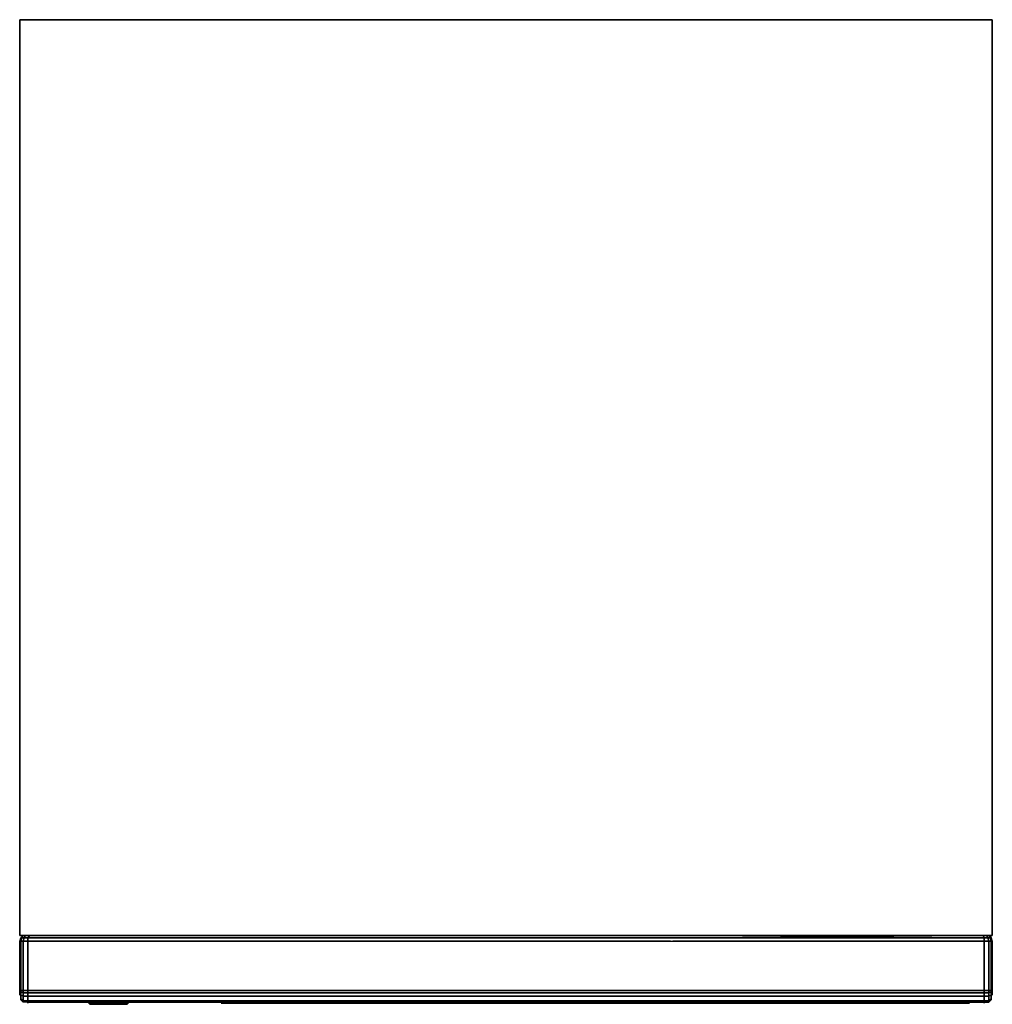
# Model space of a CAD drawing. Units: inches. Extents: x 0 to 23.8, y -24.1 to 0.
import ezdxf

# ---------------------------------------------------------------- set-up
doc = ezdxf.new("R2010")
doc.units = ezdxf.units.IN
doc.header["$MEASUREMENT"] = 0
doc.layers.get('0').update_dxf_attribs({"true_color": 0x5890e1})

msp = doc.modelspace()

# ---------------------------------------------------------------- linework, layer by layer
at = {"color": 148, "elevation": 0}
msp.add_lwpolyline([(23.799, -19.372), (23.799, -22.4), (0, -22.4), (0, -19.372), (0, 0), (23.799, 0), (23.799, -19.372), (23.799, -22.4), (23.799, -19.372), (23.799, 0), (23.799, -0.028), (23.799, 0), (0, 0), (0, -0.028), (0, 0), (0, -19.372), (0, -22.4), (23.799, -22.4), (23.799, -19.372), (23.799, 0), (0, 0), (0, -19.372), (0, -22.4), (0, -19.372), (0, 0), (23.799, 0)], dxfattribs=at)
msp.add_lwpolyline([(22.285, -22.4), (1.514, -22.4), (0, -22.4), (1.514, -22.4), (22.285, -22.4), (23.799, -22.4)], close=True, dxfattribs=at)
at = {"color": 41, "elevation": 0}
for points in [[(0.028, -22.456), (0.056, -22.456), (0.028, -22.54), (0, -22.54)], [(0.028, -22.456), (0, -22.54), (0, -22.596), (0, -23.129), (0, -23.689), (0, -23.745), (0, -23.774)], [(0, -22.54), (0, -22.596), (0, -23.129), (0, -23.689), (0, -23.745), (0, -23.774), (0, -23.802)], [(0.196, -24.026), (0.084, -24.026), (0.028, -23.97), (0.028, -23.942), (0.084, -23.998), (0.084, -24.026), (0.028, -23.97), (0.028, -23.942), (0.028, -23.858), (0.028, -23.774), (0, -23.774), (0, -23.745), (0, -23.689), (0, -23.129), (0, -22.596), (0, -22.54), (0.028, -22.54), (0.028, -22.596), (0.028, -23.129), (0.028, -23.689), (0.028, -23.745), (0.084, -23.745), (0.084, -23.802), (0.196, -23.802), (0.196, -23.886), (0.084, -23.886), (0.084, -23.998), (0.196, -23.998), (0.196, -24.026), (0.504, -24.026), (0.701, -24.026), (2.831, -24.026), (4.934, -24.026), (7.064, -24.026), (7.232, -24.026), (7.568, -24.026), (7.596, -24.026), (7.82, -24.026), (7.877, -24.026)], [(0, -22.596), (0, -22.54), (0.028, -22.54)], [(0, -23.129), (0, -22.596)], [(0.14, -22.4), (0.084, -22.4), (0.028, -22.456)], [(7.82, -23.745), (7.596, -23.745), (7.568, -23.745), (7.232, -23.745), (7.064, -23.745), (4.934, -23.745), (2.831, -23.745), (0.701, -23.745), (0.504, -23.745), (0.196, -23.745), (0.196, -23.689), (0.196, -23.157), (0.196, -22.596), (0.196, -22.54), (0.084, -22.54), (0.112, -22.456), (0.056, -22.456), (0.084, -22.4), (0.028, -22.456), (0.056, -22.456), (0.028, -22.54), (0.084, -22.54), (0.084, -22.596), (0.084, -23.157), (0.084, -23.689), (0.084, -23.745), (0.196, -23.745), (0.196, -23.802), (0.504, -23.802), (0.701, -23.802), (2.831, -23.802), (4.934, -23.802), (7.064, -23.802), (7.232, -23.802), (7.568, -23.802), (7.596, -23.802), (7.82, -23.802), (7.877, -23.802)], [(0.028, -22.54), (0.084, -22.54)], [(7.82, -22.54), (7.596, -22.54), (7.568, -22.54), (7.232, -22.54), (7.064, -22.54), (4.934, -22.54), (2.831, -22.54), (0.701, -22.54), (0.504, -22.54), (0.196, -22.54), (0.196, -22.456), (0.112, -22.456), (0.14, -22.4), (0.084, -22.4), (0.168, -22.4)], [(0.084, -22.54), (0.196, -22.54)], [(0.252, -22.4), (0.14, -22.4)], [(7.82, -22.456), (7.596, -22.456), (7.568, -22.456), (7.26, -22.456), (7.064, -22.456), (4.962, -22.456), (2.831, -22.456), (0.701, -22.456), (0.533, -22.456), (0.196, -22.456), (0.252, -22.4), (0.14, -22.4), (0.224, -22.4)], [(0.196, -22.456), (0.252, -22.4), (0.561, -22.4), (0.757, -22.4), (2.859, -22.4), (4.99, -22.4), (7.092, -22.4), (7.288, -22.4), (7.596, -22.4), (7.624, -22.4), (7.849, -22.4), (7.933, -22.4), (8.157, -22.4), (8.437, -22.4), (8.718, -22.4), (8.942, -22.4), (9.082, -22.4)], [(15.922, -22.54), (15.698, -22.54), (15.39, -22.54), (15.109, -22.54), (14.885, -22.54), (14.745, -22.54), (9.054, -22.54), (8.914, -22.54), (8.69, -22.54), (8.409, -22.54), (8.101, -22.54), (7.877, -22.54), (7.82, -22.54), (7.596, -22.54), (7.568, -22.54), (7.232, -22.54), (7.064, -22.54), (4.934, -22.54), (2.831, -22.54), (0.701, -22.54), (0.504, -22.54), (0.196, -22.54), (0.196, -22.456)], [(0.196, -22.54), (0.504, -22.54), (0.701, -22.54), (2.831, -22.54), (4.934, -22.54), (7.064, -22.54), (7.232, -22.54), (7.568, -22.54), (7.596, -22.54), (7.82, -22.54), (7.877, -22.54), (8.101, -22.54), (8.409, -22.54), (8.69, -22.54), (8.914, -22.54), (9.054, -22.54)], [(0.196, -22.596), (0.196, -23.157)], [(0.196, -23.157), (0.196, -22.596)], [(23.659, -22.4), (23.575, -22.4), (23.182, -22.4), (16.763, -22.4), (16.735, -22.4), (16.203, -22.4), (15.979, -22.4), (15.894, -22.4), (15.67, -22.4), (15.39, -22.4), (15.109, -22.4), (14.885, -22.4), (14.745, -22.4), (9.082, -22.4), (8.942, -22.4), (8.718, -22.4), (8.437, -22.4), (8.157, -22.4), (7.933, -22.4), (7.849, -22.4), (7.624, -22.4), (7.596, -22.4), (7.288, -22.4), (7.092, -22.4), (4.99, -22.4), (2.859, -22.4), (0.757, -22.4), (0.561, -22.4), (0.252, -22.4)], [(7.849, -22.4), (7.624, -22.4), (7.596, -22.4), (7.288, -22.4), (7.092, -22.4), (4.99, -22.4), (2.859, -22.4), (0.757, -22.4), (0.561, -22.4), (0.252, -22.4), (0.308, -22.4)], [(7.82, -22.456), (7.905, -22.456), (8.129, -22.456), (8.409, -22.456), (8.69, -22.456), (8.914, -22.456), (9.054, -22.456), (14.745, -22.456), (14.885, -22.456), (15.109, -22.456), (15.39, -22.456), (15.67, -22.456), (15.894, -22.456), (15.979, -22.456), (16.203, -22.456), (16.231, -22.456), (16.763, -22.456)], [(7.82, -22.54), (7.877, -22.54), (8.101, -22.54), (8.409, -22.54), (8.69, -22.54), (8.914, -22.54), (9.054, -22.54), (14.745, -22.54), (14.885, -22.54), (15.109, -22.54), (15.39, -22.54), (15.698, -22.54), (15.922, -22.54), (15.979, -22.54), (16.203, -22.54), (16.231, -22.54)], [(7.849, -22.4), (7.933, -22.4), (8.157, -22.4), (8.437, -22.4), (8.718, -22.4), (8.942, -22.4), (9.082, -22.4), (14.745, -22.4), (14.885, -22.4), (15.109, -22.4), (15.39, -22.4), (15.67, -22.4), (15.894, -22.4), (15.979, -22.4), (16.203, -22.4), (16.735, -22.4)], [(14.885, -22.54), (14.745, -22.54), (9.054, -22.54)], [(9.082, -22.4), (14.745, -22.4), (14.885, -22.4), (15.109, -22.4), (15.39, -22.4), (15.67, -22.4), (15.894, -22.4)], [(14.885, -22.54), (15.109, -22.54), (15.39, -22.54), (15.698, -22.54), (15.922, -22.54), (15.979, -22.54), (16.203, -22.54), (16.231, -22.54)], [(15.894, -22.4), (15.979, -22.4)], [(15.922, -22.54), (15.979, -22.54)], [(15.979, -22.4), (16.203, -22.4)], [(16.231, -22.54), (16.203, -22.54), (15.979, -22.54)], [(16.203, -22.4), (16.735, -22.4)], [(16.231, -22.54), (16.763, -22.54)], [(23.238, -22.456), (16.763, -22.4), (23.182, -22.4), (23.575, -22.4), (23.603, -22.456)], [(16.763, -22.4), (23.238, -22.456)], [(16.763, -22.456), (16.791, -22.456), (23.238, -22.456), (16.763, -22.4), (23.182, -22.4), (23.575, -22.4), (23.603, -22.456), (23.687, -22.456), (23.659, -22.4), (23.575, -22.4)], [(23.603, -22.456), (23.603, -22.54), (23.238, -22.54), (16.791, -22.54), (16.763, -22.54)], [(16.791, -22.54), (23.238, -22.54), (23.603, -22.54), (23.603, -22.456), (23.238, -22.456)], [(16.791, -22.54), (23.238, -22.54), (23.603, -22.54)], [(23.715, -22.4), (23.659, -22.4), (23.603, -22.4)], [(23.771, -23.745), (23.715, -23.745), (23.715, -23.689), (23.715, -23.157), (23.715, -22.596), (23.715, -22.54), (23.771, -22.54), (23.743, -22.456), (23.687, -22.456), (23.715, -22.54), (23.603, -22.54), (23.603, -22.596), (23.603, -23.157), (23.603, -23.689), (23.603, -23.745), (23.715, -23.745), (23.715, -23.802), (23.771, -23.774), (23.771, -23.858), (23.771, -23.942)], [(23.603, -22.54), (23.715, -22.54)], [(23.603, -22.596), (23.603, -23.157), (23.603, -23.689)], [(23.715, -23.689), (23.715, -23.745), (23.603, -23.745), (23.603, -23.689), (23.603, -23.157), (23.603, -22.596)], [(23.715, -22.4), (23.659, -22.4)], [(23.715, -22.4), (23.743, -22.4), (23.771, -22.456)], [(23.771, -23.689), (23.771, -23.129), (23.771, -22.596), (23.771, -22.54), (23.799, -22.54), (23.771, -22.456), (23.743, -22.456), (23.715, -22.4), (23.743, -22.4), (23.771, -22.456)], [(23.715, -22.54), (23.771, -22.54)], [(23.771, -22.54), (23.799, -22.54), (23.799, -22.596)], [(23.799, -23.802), (23.799, -23.774), (23.799, -23.745), (23.799, -23.689), (23.799, -23.129), (23.799, -22.596), (23.799, -22.54)], [(23.799, -22.596), (23.799, -23.129)], [(0.028, -23.689), (0.028, -23.745), (0, -23.745), (0, -23.689), (0, -23.129)], [(23.799, -23.129), (23.799, -23.689), (23.799, -23.745)], [(0.196, -24.054), (0.196, -24.026), (0.084, -24.026), (0.084, -23.998), (0.028, -23.942), (0.028, -23.858), (0.084, -23.886), (0.084, -23.802), (0.028, -23.774), (0.028, -23.745), (0, -23.745)], [(0, -23.802), (0, -23.774), (0.028, -23.774), (0.028, -23.858), (0.028, -23.942), (0.028, -23.97), (0.084, -24.026)], [(0.084, -23.689), (0.084, -23.745), (0.028, -23.745), (0.028, -23.689)], [(0.196, -23.689), (0.196, -23.745), (0.084, -23.745), (0.084, -23.689)], [(9.054, -23.745), (8.914, -23.745), (8.69, -23.745), (8.409, -23.745), (8.101, -23.745), (7.877, -23.745), (7.82, -23.745), (7.596, -23.745), (7.568, -23.745), (7.232, -23.745), (7.064, -23.745), (4.934, -23.745), (2.831, -23.745), (0.701, -23.745), (0.504, -23.745), (0.196, -23.745), (0.196, -23.689)], [(0.196, -23.802), (0.196, -23.745), (0.504, -23.745)], [(0.196, -23.886), (0.196, -23.802)], [(0.504, -23.745), (0.701, -23.745), (2.831, -23.745)], [(2.831, -23.745), (4.934, -23.745)], [(4.934, -23.745), (7.064, -23.745), (7.232, -23.745)], [(7.232, -23.745), (7.568, -23.745), (7.596, -23.745)], [(7.596, -23.745), (7.82, -23.745)], [(7.82, -23.745), (7.877, -23.745), (8.101, -23.745), (8.409, -23.745), (8.69, -23.745), (8.914, -23.745), (9.054, -23.745)], [(16.203, -23.745), (15.979, -23.745), (15.922, -23.745), (15.698, -23.745), (15.39, -23.745), (15.109, -23.745), (14.885, -23.745), (14.745, -23.745), (9.054, -23.745), (8.914, -23.745), (8.69, -23.745), (8.409, -23.745), (8.101, -23.745), (7.877, -23.745), (7.82, -23.745)], [(16.791, -23.745), (23.238, -23.745), (23.603, -23.745), (23.603, -23.802), (23.715, -23.802), (23.715, -23.886), (23.603, -23.886), (23.603, -23.802), (23.238, -23.802), (16.791, -23.802), (16.763, -23.802), (16.231, -23.802), (16.203, -23.802), (15.979, -23.802), (15.922, -23.802), (15.698, -23.802), (15.39, -23.802), (15.109, -23.802), (14.885, -23.802), (14.745, -23.802), (9.054, -23.802), (8.914, -23.802), (8.69, -23.802), (8.409, -23.802), (8.101, -23.802), (7.877, -23.802)], [(8.914, -23.802), (8.69, -23.802), (8.409, -23.802), (8.69, -23.802), (8.914, -23.802), (9.054, -23.802)], [(8.914, -23.802), (9.054, -23.802)], [(9.054, -23.745), (14.745, -23.745), (14.885, -23.745)], [(15.922, -23.745), (15.698, -23.745), (15.39, -23.745), (15.109, -23.745), (14.885, -23.745), (14.745, -23.745), (9.054, -23.745)], [(14.885, -23.745), (15.109, -23.745), (15.39, -23.745)], [(15.39, -23.745), (15.698, -23.745)], [(15.698, -23.745), (15.922, -23.745), (15.979, -23.745)], [(16.763, -23.745), (16.231, -23.745), (16.203, -23.745), (15.979, -23.745), (15.922, -23.745)], [(15.979, -23.745), (16.203, -23.745)], [(16.203, -23.745), (16.231, -23.745)], [(16.763, -23.745), (16.231, -23.745), (16.203, -23.745)], [(16.203, -23.802), (16.231, -23.802)], [(16.231, -23.802), (16.203, -23.802)], [(16.231, -23.745), (16.763, -23.745)], [(16.763, -23.745), (16.791, -23.745)], [(23.603, -23.689), (23.603, -23.745), (23.238, -23.745), (16.791, -23.745)], [(16.791, -23.745), (23.238, -23.745), (23.603, -23.745), (23.603, -23.802), (23.238, -23.802)], [(23.238, -23.802), (23.603, -23.802), (23.603, -23.886), (23.238, -23.886)], [(23.771, -23.689), (23.771, -23.745), (23.715, -23.745), (23.715, -23.689)], [(23.771, -23.774), (23.715, -23.802), (23.715, -23.745), (23.771, -23.745)], [(23.715, -24.026), (23.715, -23.998), (23.771, -23.942), (23.771, -23.97), (23.771, -23.942), (23.715, -23.998), (23.715, -23.886), (23.771, -23.858), (23.771, -23.774), (23.799, -23.774), (23.799, -23.802)], [(23.799, -23.745), (23.799, -23.774), (23.771, -23.774)], [(23.799, -23.745), (23.799, -23.774)], [(0.028, -23.858), (0.084, -23.886), (0.084, -23.998), (0.028, -23.942)], [(0.196, -23.998), (0.196, -23.886)], [(7.877, -23.998), (7.82, -23.998), (7.596, -23.998), (7.568, -23.998), (7.232, -23.998), (7.064, -23.998), (4.934, -23.998), (2.831, -23.998), (0.701, -23.998), (0.504, -23.998), (0.196, -23.998), (0.196, -23.886), (0.504, -23.886), (0.701, -23.886), (2.831, -23.886), (4.934, -23.886), (7.064, -23.886), (7.232, -23.886), (7.568, -23.886), (7.596, -23.886), (7.82, -23.886)], [(0.196, -24.026), (0.196, -23.998)], [(0.196, -24.026), (0.196, -24.054)], [(0.196, -24.054), (0.196, -24.026)], [(0.504, -23.998), (0.701, -23.998), (2.831, -23.998), (4.934, -23.998), (7.064, -23.998), (7.232, -23.998)], [(2.831, -23.998), (0.701, -23.998), (0.504, -23.998)], [(2.831, -23.998), (4.934, -23.998)], [(7.064, -23.998), (4.934, -23.998)], [(4.934, -24.026), (7.064, -24.026), (7.232, -24.026), (7.064, -24.026)], [(7.064, -24.026), (4.934, -24.026)], [(7.064, -23.998), (7.232, -23.998)], [(7.82, -24.054), (7.596, -24.054)], [(7.596, -24.054), (7.82, -24.054)], [(7.82, -23.886), (7.877, -23.886)], [(7.877, -24.054), (7.82, -24.054)], [(7.82, -24.054), (7.877, -24.054)], [(7.877, -23.886), (8.101, -23.886), (8.409, -23.886), (8.69, -23.886), (8.914, -23.886), (9.054, -23.886), (14.745, -23.886), (14.885, -23.886), (15.109, -23.886), (15.39, -23.886), (15.698, -23.886), (15.922, -23.886), (15.979, -23.886), (16.203, -23.886)], [(16.231, -23.998), (16.203, -23.998), (15.979, -23.998), (15.922, -23.998), (15.698, -23.998), (15.39, -23.998), (15.109, -23.998), (14.885, -23.998), (14.745, -23.998), (9.054, -23.998), (8.914, -23.998), (8.69, -23.998), (8.409, -23.998), (8.101, -23.998), (7.877, -23.998)], [(16.231, -24.026), (16.203, -24.026), (15.979, -24.026), (15.922, -24.026), (15.698, -24.026), (15.39, -24.026), (15.109, -24.026), (14.885, -24.026), (14.745, -24.026), (9.054, -24.026), (8.914, -24.026), (8.69, -24.026), (8.409, -24.026), (8.101, -24.026), (7.877, -24.026)], [(8.101, -23.998), (8.409, -23.998)], [(8.101, -23.998), (8.409, -23.998), (8.69, -23.998), (8.914, -23.998), (9.054, -23.998)], [(8.101, -24.054), (8.409, -24.054), (8.69, -24.054)], [(8.101, -24.054), (8.409, -24.054), (8.69, -24.054)], [(9.054, -23.886), (8.914, -23.886), (8.69, -23.886), (8.409, -23.886), (8.69, -23.886), (8.914, -23.886)], [(8.914, -23.998), (8.69, -23.998), (8.409, -23.998)], [(8.914, -24.054), (8.69, -24.054)], [(8.69, -24.054), (8.914, -24.054)], [(8.914, -24.054), (8.69, -24.054)], [(8.69, -24.054), (8.914, -24.054)], [(9.054, -23.886), (8.914, -23.886)], [(8.914, -23.998), (9.054, -23.998)], [(14.745, -24.054), (9.054, -24.054), (8.914, -24.054)], [(8.914, -24.054), (9.054, -24.054)], [(9.054, -24.054), (14.745, -24.054), (14.885, -24.054), (14.745, -24.054)], [(14.885, -24.054), (15.109, -24.054)], [(14.885, -24.054), (15.109, -24.054)], [(15.109, -24.054), (15.39, -24.054), (15.698, -24.054)], [(15.109, -24.054), (15.39, -24.054), (15.698, -24.054)], [(16.203, -23.886), (16.231, -23.886), (16.763, -23.886), (16.791, -23.886), (23.238, -23.886), (23.603, -23.886), (23.603, -23.998), (23.715, -23.998), (23.715, -24.026), (23.771, -23.97), (23.771, -23.942), (23.715, -23.998), (23.715, -23.886), (23.771, -23.858)], [(16.203, -23.998), (16.231, -23.998)], [(16.231, -23.998), (16.203, -23.998)], [(16.231, -24.054), (16.203, -24.054)], [(16.203, -24.054), (16.231, -24.054)], [(23.715, -24.026), (23.603, -24.026), (23.603, -23.998), (23.238, -23.998), (16.791, -23.998), (16.763, -23.998), (16.231, -23.998)], [(23.603, -24.054), (23.603, -24.026), (23.238, -24.026), (16.791, -24.026), (16.763, -24.026), (16.231, -24.026)], [(16.763, -24.054), (16.791, -24.054)], [(16.791, -24.054), (16.763, -24.054)], [(23.238, -23.886), (23.603, -23.886), (23.603, -23.998), (23.238, -23.998)], [(23.238, -23.998), (23.603, -23.998), (23.603, -24.026), (23.238, -24.026)], [(23.238, -24.026), (23.603, -24.026)], [(23.603, -24.026), (23.603, -23.998), (23.715, -23.998), (23.715, -24.026)]]:
    msp.add_lwpolyline(points, dxfattribs=at)
for points in [[(0, -22.54), (0.028, -22.456)], [(0.028, -22.456), (0.084, -22.4), (0.056, -22.456)], [(0.112, -22.456), (0.084, -22.54), (0.028, -22.54), (0.056, -22.456)], [(0.028, -22.596), (0.028, -22.54)], [(0.028, -23.129), (0.028, -22.596)], [(0.084, -22.4), (0.14, -22.4), (0.112, -22.456), (0.056, -22.456)], [(0.084, -22.4), (0.168, -22.4)], [(0.196, -22.456), (0.196, -22.54), (0.084, -22.54), (0.112, -22.456)], [(0.084, -22.596), (0.084, -22.54)], [(0.084, -23.157), (0.084, -22.596)], [(0.14, -22.4), (0.252, -22.4), (0.196, -22.456), (0.112, -22.456)], [(0.14, -22.4), (0.224, -22.4)], [(0.196, -22.456), (0.533, -22.456)], [(0.196, -22.596), (0.196, -22.54)], [(0.252, -22.4), (0.308, -22.4)], [(0.701, -22.456), (0.533, -22.456)], [(0.701, -22.456), (2.831, -22.456)], [(2.831, -22.456), (4.962, -22.456)], [(4.962, -22.456), (7.064, -22.456)], [(7.064, -22.456), (7.26, -22.456)], [(7.26, -22.456), (7.568, -22.456)], [(7.596, -22.456), (7.568, -22.456)], [(7.596, -22.456), (7.82, -22.456)], [(7.905, -22.456), (7.82, -22.456)], [(7.905, -22.456), (8.129, -22.456)], [(8.129, -22.456), (8.409, -22.456)], [(8.69, -22.456), (8.409, -22.456)], [(8.69, -22.456), (8.914, -22.456)], [(8.914, -22.456), (9.054, -22.456)], [(9.054, -22.456), (14.745, -22.456)], [(14.745, -22.456), (14.885, -22.456)], [(15.109, -22.456), (14.885, -22.456)], [(15.109, -22.456), (15.39, -22.456)], [(15.39, -22.456), (15.67, -22.456)], [(15.67, -22.456), (15.894, -22.456)], [(15.894, -22.456), (15.979, -22.456)], [(15.979, -22.456), (16.203, -22.456)], [(16.203, -22.456), (16.231, -22.456)], [(16.231, -22.456), (16.763, -22.456)], [(16.231, -22.54), (16.763, -22.54)], [(16.763, -22.4), (16.735, -22.4)], [(16.763, -22.456), (16.791, -22.456)], [(16.791, -22.54), (16.763, -22.54)], [(16.791, -22.456), (23.238, -22.456)], [(23.238, -22.456), (23.603, -22.456)], [(23.687, -22.456), (23.603, -22.456), (23.575, -22.4), (23.659, -22.4)], [(23.603, -22.4), (23.659, -22.4)], [(23.715, -22.54), (23.603, -22.54), (23.603, -22.456), (23.687, -22.456)], [(23.603, -22.54), (23.603, -22.596)], [(23.659, -22.4), (23.715, -22.4)], [(23.743, -22.456), (23.687, -22.456), (23.659, -22.4), (23.715, -22.4)], [(23.743, -22.456), (23.771, -22.54), (23.715, -22.54), (23.687, -22.456)], [(23.715, -22.4), (23.743, -22.4), (23.771, -22.456), (23.743, -22.456)], [(23.715, -22.54), (23.715, -22.596)], [(23.715, -22.596), (23.715, -23.157)], [(23.771, -23.745), (23.799, -23.745), (23.771, -23.745), (23.771, -23.774), (23.799, -23.774), (23.799, -23.802), (23.799, -23.858), (23.799, -23.802), (23.799, -23.858), (23.799, -23.802), (23.799, -23.774), (23.799, -23.745), (23.799, -23.689), (23.799, -23.129), (23.799, -22.596), (23.799, -22.54), (23.771, -22.456), (23.743, -22.456), (23.771, -22.54), (23.799, -22.54), (23.771, -22.456), (23.799, -22.54), (23.799, -22.596), (23.799, -23.129), (23.799, -23.689), (23.799, -23.745), (23.771, -23.745), (23.771, -23.689)], [(23.771, -22.54), (23.771, -22.596)], [(23.771, -22.596), (23.771, -23.129)], [(0.028, -23.689), (0.028, -23.129)], [(0.084, -23.689), (0.084, -23.157)], [(0.196, -23.689), (0.196, -23.157)], [(23.715, -23.157), (23.715, -23.689)], [(23.771, -23.129), (23.771, -23.689)], [(0, -23.774), (0, -23.745), (0.028, -23.745), (0.028, -23.774)], [(0, -23.802), (0, -23.774)], [(0, -23.858), (0, -23.802)], [(0, -23.858), (0, -23.802)], [(0.084, -23.802), (0.028, -23.774), (0.028, -23.745), (0.084, -23.745)], [(0.084, -23.886), (0.028, -23.858), (0.028, -23.774), (0.084, -23.802)], [(0.084, -23.802), (0.084, -23.745), (0.196, -23.745), (0.196, -23.802)], [(0.084, -23.886), (0.084, -23.802), (0.196, -23.802), (0.196, -23.886)], [(0.504, -23.802), (0.196, -23.802)], [(0.701, -23.802), (0.504, -23.802)], [(2.831, -23.802), (0.701, -23.802)], [(4.934, -23.802), (2.831, -23.802)], [(7.064, -23.802), (4.934, -23.802)], [(7.232, -23.802), (7.064, -23.802)], [(7.568, -23.802), (7.232, -23.802)], [(7.596, -23.802), (7.568, -23.802)], [(7.82, -23.802), (7.596, -23.802)], [(7.877, -23.802), (7.82, -23.802)], [(8.101, -23.802), (7.877, -23.802)], [(8.409, -23.802), (8.101, -23.802)], [(14.745, -23.802), (9.054, -23.802)], [(14.885, -23.802), (14.745, -23.802)], [(15.109, -23.802), (14.885, -23.802)], [(15.39, -23.802), (15.109, -23.802)], [(15.698, -23.802), (15.39, -23.802)], [(15.922, -23.802), (15.698, -23.802)], [(15.979, -23.802), (15.922, -23.802)], [(16.203, -23.802), (15.979, -23.802)], [(16.763, -23.802), (16.231, -23.802)], [(16.763, -23.745), (16.791, -23.745)], [(16.791, -23.802), (16.763, -23.802)], [(23.238, -23.802), (16.791, -23.802)], [(23.715, -23.802), (23.603, -23.802), (23.603, -23.745), (23.715, -23.745)], [(23.603, -23.802), (23.715, -23.802), (23.715, -23.886), (23.603, -23.886)], [(23.715, -23.886), (23.715, -23.802), (23.771, -23.774), (23.771, -23.858)], [(23.771, -23.745), (23.771, -23.774)], [(0.084, -23.886), (0.196, -23.886), (0.196, -23.998), (0.084, -23.998)], [(0.196, -24.026), (0.084, -24.026), (0.084, -23.998), (0.196, -23.998)], [(0.196, -23.886), (0.504, -23.886)], [(0.504, -23.998), (0.196, -23.998)], [(0.504, -24.026), (0.196, -24.026)], [(0.504, -23.886), (0.701, -23.886)], [(0.504, -24.026), (0.701, -24.026)], [(0.701, -23.886), (2.831, -23.886)], [(2.831, -24.026), (0.701, -24.026)], [(2.831, -23.886), (4.934, -23.886)], [(4.934, -24.026), (2.831, -24.026)], [(4.934, -23.886), (7.064, -23.886)], [(4.934, -24.054), (7.064, -24.054)], [(4.934, -24.054), (7.064, -24.054)], [(7.064, -24.054), (4.934, -24.054)], [(7.064, -23.886), (7.232, -23.886)], [(7.064, -24.054), (7.232, -24.054)], [(7.232, -24.054), (7.064, -24.054)], [(7.232, -24.054), (7.064, -24.054)], [(7.232, -23.886), (7.568, -23.886)], [(7.568, -23.998), (7.232, -23.998)], [(7.568, -24.026), (7.232, -24.026)], [(7.232, -24.054), (7.568, -24.054)], [(7.568, -24.054), (7.232, -24.054)], [(7.568, -24.054), (7.232, -24.054)], [(7.568, -23.886), (7.596, -23.886)], [(7.596, -23.998), (7.568, -23.998)], [(7.596, -24.026), (7.568, -24.026)], [(7.568, -24.054), (7.596, -24.054)], [(7.596, -24.054), (7.568, -24.054)], [(7.596, -24.054), (7.568, -24.054)], [(7.596, -23.886), (7.82, -23.886)], [(7.82, -23.998), (7.596, -23.998)], [(7.82, -24.026), (7.596, -24.026)], [(7.82, -24.054), (7.596, -24.054)], [(7.82, -24.054), (7.596, -24.054)], [(7.82, -23.886), (7.877, -23.886)], [(7.877, -23.998), (7.82, -23.998)], [(7.877, -24.026), (7.82, -24.026)], [(7.82, -24.054), (7.877, -24.054)], [(7.877, -24.054), (7.82, -24.054)], [(7.877, -23.886), (8.101, -23.886)], [(8.101, -23.998), (7.877, -23.998)], [(8.101, -24.026), (7.877, -24.026)], [(7.877, -24.054), (8.101, -24.054)], [(8.101, -24.054), (7.877, -24.054)], [(8.101, -24.054), (7.877, -24.054)], [(8.101, -23.886), (8.409, -23.886)], [(8.409, -24.026), (8.101, -24.026)], [(8.101, -24.054), (8.409, -24.054)], [(8.409, -24.054), (8.101, -24.054)], [(8.69, -24.026), (8.409, -24.026)], [(8.409, -24.054), (8.69, -24.054)], [(8.69, -24.054), (8.409, -24.054)], [(8.914, -24.026), (8.69, -24.026)], [(8.914, -24.054), (8.69, -24.054)], [(9.054, -24.026), (8.914, -24.026)], [(8.914, -24.054), (9.054, -24.054)], [(9.054, -24.054), (8.914, -24.054)], [(9.054, -23.886), (14.745, -23.886)], [(14.745, -23.998), (9.054, -23.998)], [(14.745, -24.026), (9.054, -24.026)], [(9.054, -24.054), (14.745, -24.054)], [(14.745, -24.054), (9.054, -24.054)], [(14.745, -23.886), (14.885, -23.886)], [(14.885, -23.998), (14.745, -23.998)], [(14.885, -24.026), (14.745, -24.026)], [(14.745, -24.054), (14.885, -24.054)], [(14.885, -24.054), (14.745, -24.054)], [(14.885, -23.886), (15.109, -23.886)], [(15.109, -23.998), (14.885, -23.998)], [(15.109, -24.026), (14.885, -24.026)], [(14.885, -24.054), (15.109, -24.054)], [(15.109, -24.054), (14.885, -24.054)], [(15.109, -23.886), (15.39, -23.886)], [(15.39, -23.998), (15.109, -23.998)], [(15.39, -24.026), (15.109, -24.026)], [(15.109, -24.054), (15.39, -24.054)], [(15.39, -24.054), (15.109, -24.054)], [(15.39, -23.886), (15.698, -23.886)], [(15.698, -23.998), (15.39, -23.998)], [(15.698, -24.026), (15.39, -24.026)], [(15.698, -24.054), (15.39, -24.054)], [(15.698, -24.054), (15.39, -24.054)], [(15.698, -23.886), (15.922, -23.886)], [(15.922, -23.998), (15.698, -23.998)], [(15.922, -24.026), (15.698, -24.026)], [(15.698, -24.054), (15.922, -24.054)], [(15.698, -24.054), (15.922, -24.054)], [(15.922, -24.054), (15.698, -24.054)], [(15.922, -23.886), (15.979, -23.886)], [(15.979, -23.998), (15.922, -23.998)], [(15.979, -24.026), (15.922, -24.026)], [(15.922, -24.054), (15.979, -24.054), (16.203, -24.054), (15.979, -24.054)], [(15.979, -24.054), (15.922, -24.054)], [(15.979, -24.054), (15.922, -24.054)], [(15.979, -23.886), (16.203, -23.886)], [(16.203, -23.998), (15.979, -23.998)], [(16.203, -24.026), (15.979, -24.026)], [(15.979, -24.054), (16.203, -24.054)], [(16.203, -24.054), (15.979, -24.054)], [(16.231, -23.886), (16.203, -23.886)], [(16.203, -24.026), (16.231, -24.026)], [(16.203, -24.054), (16.231, -24.054)], [(16.231, -24.054), (16.203, -24.054)], [(16.231, -23.886), (16.763, -23.886)], [(16.763, -23.998), (16.231, -23.998)], [(16.763, -24.026), (16.231, -24.026)], [(16.231, -24.054), (16.763, -24.054)], [(16.763, -24.054), (16.231, -24.054)], [(16.763, -24.054), (16.231, -24.054)], [(16.763, -23.886), (16.791, -23.886)], [(16.791, -23.998), (16.763, -23.998)], [(16.791, -24.026), (16.763, -24.026)], [(16.763, -24.054), (16.791, -24.054)], [(16.791, -24.054), (16.763, -24.054)], [(16.791, -23.886), (23.238, -23.886)], [(23.238, -23.998), (16.791, -23.998)], [(23.238, -24.026), (16.791, -24.026)], [(16.791, -24.054), (23.238, -24.054)], [(16.791, -24.054), (23.238, -24.054)], [(23.238, -24.054), (16.791, -24.054)], [(23.603, -23.886), (23.715, -23.886), (23.715, -23.998), (23.603, -23.998)], [(23.715, -24.026), (23.603, -24.026)], [(23.603, -24.026), (23.603, -24.054)], [(23.771, -23.97), (23.715, -24.026)], [(23.771, -23.858), (23.771, -23.942)]]:
    msp.add_lwpolyline(points, close=True, dxfattribs=at)
at = {"color": 38, "elevation": 0}
for points in [[(1.822, -24.054), (1.738, -24.054), (1.682, -24.054)], [(2.663, -24.054), (2.607, -24.054), (2.523, -24.054), (2.411, -24.054), (2.299, -24.054), (2.187, -24.054), (2.046, -24.054), (1.934, -24.054), (1.822, -24.054), (1.738, -24.054), (1.682, -24.054), (1.738, -24.054), (1.822, -24.054)]]:
    msp.add_lwpolyline(points, dxfattribs=at)
at = {"color": 238, "elevation": 0}
for points in [[(1.766, -24.082), (1.738, -24.082), (1.71, -24.082)], [(1.794, -24.082), (1.766, -24.082), (1.738, -24.082), (1.71, -24.082), (1.738, -24.082), (1.766, -24.082)], [(1.738, -24.054), (1.738, -24.082), (1.766, -24.082)], [(1.766, -24.082), (1.738, -24.082)], [(1.766, -24.054), (1.766, -24.082)], [(1.766, -24.082), (1.794, -24.082)], [(1.794, -24.082), (1.766, -24.082)], [(1.766, -24.082), (1.794, -24.082)], [(1.794, -24.082), (1.85, -24.082), (1.822, -24.082), (1.766, -24.082)], [(1.962, -24.082), (1.878, -24.082), (1.85, -24.082), (1.794, -24.082), (1.822, -24.082), (1.822, -24.054)], [(1.794, -24.054), (1.794, -24.082)], [(1.794, -24.082), (1.822, -24.082), (1.85, -24.082), (1.878, -24.082)], [(1.906, -24.082), (1.85, -24.082), (1.794, -24.082)], [(1.906, -24.082), (1.85, -24.082)], [(1.906, -24.082), (1.878, -24.082), (1.962, -24.082), (1.906, -24.082), (1.934, -24.082), (1.962, -24.082)], [(1.962, -24.082), (1.906, -24.082)], [(1.906, -24.082), (1.962, -24.082)], [(1.962, -24.082), (1.934, -24.082), (1.906, -24.082)], [(1.906, -24.082), (1.962, -24.082)], [(1.906, -24.082), (1.934, -24.082), (1.962, -24.082)], [(1.962, -24.082), (1.934, -24.082), (1.934, -24.054)], [(1.99, -24.054), (1.99, -24.082), (2.046, -24.082), (1.962, -24.082)], [(1.962, -24.054), (1.962, -24.082)], [(2.102, -24.082), (2.018, -24.082), (2.046, -24.082), (2.018, -24.082), (1.99, -24.082), (1.962, -24.082)], [(1.962, -24.082), (2.046, -24.082), (2.074, -24.082), (2.102, -24.082)], [(2.102, -24.082), (2.074, -24.082), (2.046, -24.082), (2.018, -24.082), (1.962, -24.082)], [(2.102, -24.082), (2.046, -24.082), (2.018, -24.082), (1.99, -24.082), (1.962, -24.082)], [(1.962, -24.082), (1.99, -24.082), (2.018, -24.082), (2.102, -24.082)], [(2.018, -24.082), (1.99, -24.082), (1.962, -24.082)], [(1.962, -24.082), (1.99, -24.082)], [(1.962, -24.082), (1.99, -24.082)], [(2.018, -24.054), (2.018, -24.082)], [(2.046, -24.082), (2.102, -24.082)], [(2.074, -24.082), (2.102, -24.082)], [(2.13, -24.082), (2.102, -24.082)], [(2.13, -24.082), (2.102, -24.082)], [(2.102, -24.082), (2.13, -24.082)], [(2.102, -24.082), (2.13, -24.082)], [(2.13, -24.082), (2.159, -24.082), (2.187, -24.082), (2.159, -24.082), (2.13, -24.082), (2.13, -24.054)], [(2.243, -24.082), (2.215, -24.082), (2.187, -24.082), (2.159, -24.082), (2.13, -24.082)], [(2.159, -24.082), (2.187, -24.082), (2.215, -24.082), (2.243, -24.082)], [(2.355, -24.054), (2.355, -24.082), (2.327, -24.082), (2.355, -24.082), (2.327, -24.082), (2.299, -24.082), (2.327, -24.082), (2.355, -24.082), (2.383, -24.082), (2.355, -24.082), (2.327, -24.082), (2.355, -24.082), (2.383, -24.082), (2.299, -24.082), (2.355, -24.082), (2.327, -24.082), (2.383, -24.082), (2.355, -24.082), (2.383, -24.082), (2.411, -24.082), (2.439, -24.082), (2.411, -24.082), (2.439, -24.082), (2.411, -24.082), (2.383, -24.082), (2.411, -24.082), (2.439, -24.082), (2.383, -24.082), (2.411, -24.082), (2.383, -24.082), (2.355, -24.082), (2.383, -24.082), (2.383, -24.054), (2.383, -24.082), (2.439, -24.082), (2.355, -24.082), (2.383, -24.082), (2.327, -24.082), (2.355, -24.082), (2.299, -24.082), (2.327, -24.082), (2.299, -24.082), (2.355, -24.082), (2.299, -24.082), (2.271, -24.082), (2.299, -24.082), (2.271, -24.082), (2.243, -24.082), (2.327, -24.082), (2.327, -24.054), (2.327, -24.082), (2.299, -24.082), (2.271, -24.082), (2.299, -24.082), (2.271, -24.082), (2.243, -24.082), (2.271, -24.082), (2.243, -24.082), (2.271, -24.082), (2.299, -24.082), (2.271, -24.082), (2.243, -24.082), (2.215, -24.082), (2.187, -24.082), (2.215, -24.082), (2.243, -24.082), (2.271, -24.082), (2.327, -24.082), (2.299, -24.082), (2.271, -24.082), (2.243, -24.082), (2.271, -24.082), (2.299, -24.082), (2.299, -24.054), (2.299, -24.082), (2.327, -24.082), (2.355, -24.082), (2.327, -24.082), (2.299, -24.082), (2.383, -24.082), (2.327, -24.082), (2.243, -24.082), (2.299, -24.082), (2.383, -24.082), (2.439, -24.082), (2.495, -24.082), (2.551, -24.082), (2.579, -24.082), (2.523, -24.082), (2.495, -24.082), (2.467, -24.082), (2.439, -24.082), (2.495, -24.082), (2.439, -24.082), (2.495, -24.082), (2.439, -24.082), (2.467, -24.082), (2.495, -24.082), (2.551, -24.082), (2.495, -24.082)], [(2.187, -24.054), (2.187, -24.082)], [(2.215, -24.054), (2.215, -24.082), (2.243, -24.082), (2.271, -24.082), (2.299, -24.082)], [(2.243, -24.082), (2.215, -24.082)], [(2.439, -24.054), (2.439, -24.082), (2.383, -24.082), (2.327, -24.082), (2.243, -24.082)], [(2.299, -24.082), (2.243, -24.082)], [(2.327, -24.082), (2.271, -24.082), (2.299, -24.082), (2.243, -24.082)], [(2.327, -24.054), (2.327, -24.082), (2.299, -24.082), (2.271, -24.082), (2.271, -24.054)], [(2.299, -24.082), (2.355, -24.082)], [(2.411, -24.054), (2.411, -24.082)], [(2.551, -24.054), (2.551, -24.082), (2.579, -24.082), (2.523, -24.082), (2.551, -24.082), (2.579, -24.082), (2.607, -24.082), (2.635, -24.082), (2.607, -24.082), (2.579, -24.082)], [(2.523, -24.054), (2.523, -24.082)], [(2.551, -24.082), (2.523, -24.082), (2.579, -24.082)], [(2.607, -24.054), (2.607, -24.082), (2.579, -24.082)], [(2.579, -24.082), (2.607, -24.082), (2.635, -24.082)], [(2.607, -24.082), (2.579, -24.082)]]:
    msp.add_lwpolyline(points, dxfattribs=at)
for points in [[(1.766, -24.082), (1.738, -24.082)], [(1.738, -24.082), (1.766, -24.082)], [(1.794, -24.082), (1.822, -24.082), (1.766, -24.082)], [(1.794, -24.082), (1.822, -24.082)], [(1.822, -24.082), (1.794, -24.082), (1.85, -24.082), (1.794, -24.082)], [(1.906, -24.082), (1.85, -24.082), (1.878, -24.082)], [(1.934, -24.082), (1.906, -24.082)], [(1.962, -24.082), (1.934, -24.082), (1.906, -24.082), (1.962, -24.082)], [(2.018, -24.082), (2.046, -24.082), (1.962, -24.082)], [(2.018, -24.082), (1.962, -24.082)], [(1.99, -24.082), (2.018, -24.082), (1.962, -24.082)], [(1.99, -24.082), (1.962, -24.082), (2.046, -24.082), (1.962, -24.082)], [(2.018, -24.082), (1.962, -24.082)], [(2.046, -24.082), (2.018, -24.082), (1.99, -24.082), (2.046, -24.082)], [(2.102, -24.082), (2.074, -24.082), (2.046, -24.082), (2.018, -24.082), (2.074, -24.082), (2.046, -24.082), (2.074, -24.082)], [(2.018, -24.082), (2.046, -24.082)], [(2.046, -24.082), (2.018, -24.082)], [(2.102, -24.082), (2.018, -24.082), (2.074, -24.082), (2.046, -24.082)], [(2.046, -24.082), (2.018, -24.082)], [(2.046, -24.082), (2.102, -24.082)], [(2.074, -24.082), (2.046, -24.082)], [(2.046, -24.082), (2.074, -24.082), (2.102, -24.082), (2.046, -24.082), (2.074, -24.082)], [(2.102, -24.082), (2.074, -24.082), (2.046, -24.082), (2.102, -24.082)], [(2.102, -24.082), (2.074, -24.082)], [(2.102, -24.082), (2.074, -24.082)], [(2.102, -24.082), (2.102, -24.054)], [(2.159, -24.082), (2.102, -24.082)], [(2.102, -24.082), (2.187, -24.082)], [(2.187, -24.082), (2.102, -24.082)], [(2.159, -24.082), (2.102, -24.082), (2.13, -24.082)], [(2.13, -24.082), (2.102, -24.082), (2.187, -24.082), (2.102, -24.082)], [(2.13, -24.082), (2.13, -24.054)], [(2.215, -24.082), (2.159, -24.082), (2.13, -24.082), (2.187, -24.082)], [(2.13, -24.082), (2.159, -24.082), (2.187, -24.082), (2.159, -24.082)], [(2.159, -24.082), (2.187, -24.082), (2.13, -24.082), (2.159, -24.082)], [(2.243, -24.082), (2.187, -24.082), (2.159, -24.082), (2.215, -24.082), (2.187, -24.082)], [(2.215, -24.082), (2.243, -24.082), (2.187, -24.082)], [(2.243, -24.082), (2.187, -24.082)], [(2.187, -24.082), (2.243, -24.082)], [(2.243, -24.082), (2.215, -24.082)], [(2.243, -24.082), (2.215, -24.082)], [(2.243, -24.082), (2.243, -24.054)], [(2.243, -24.082), (2.271, -24.082)], [(2.327, -24.082), (2.271, -24.082)], [(2.299, -24.082), (2.383, -24.082), (2.439, -24.082), (2.355, -24.082)], [(2.383, -24.082), (2.355, -24.082), (2.327, -24.082), (2.383, -24.082)], [(2.551, -24.082), (2.523, -24.082), (2.495, -24.082), (2.551, -24.082)], [(2.551, -24.082), (2.523, -24.082)], [(2.579, -24.082), (2.551, -24.082)], [(2.579, -24.082), (2.607, -24.082)], [(2.607, -24.082), (2.579, -24.082)]]:
    msp.add_lwpolyline(points, close=True, dxfattribs=at)
at = {"color": 38, "elevation": 0}
for points in [[(1.934, -24.054), (1.822, -24.054)], [(2.046, -24.054), (1.934, -24.054)], [(2.046, -24.054), (2.187, -24.054)], [(2.187, -24.054), (2.299, -24.054), (2.411, -24.054), (2.523, -24.054), (2.607, -24.054), (2.663, -24.054), (2.607, -24.054), (2.523, -24.054), (2.411, -24.054), (2.299, -24.054)]]:
    msp.add_lwpolyline(points, close=True, dxfattribs=at)

doc.saveas('drawing.dxf')
